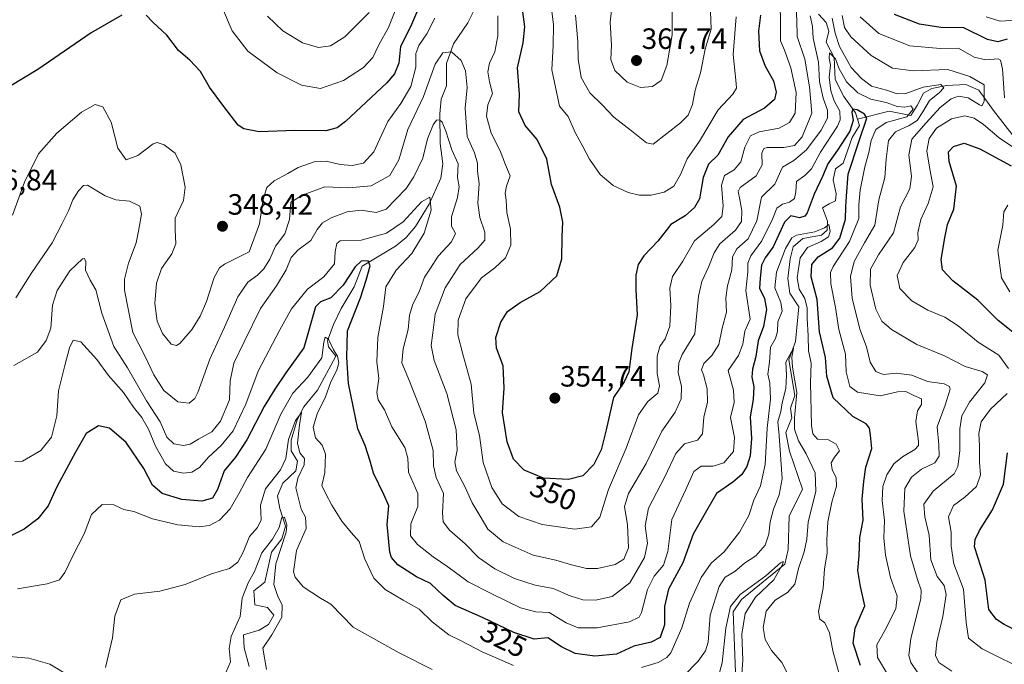
# Model space of a CAD drawing. Units: metres. Extents: x 591025 to 594491, y 4680470 to 4682804.
# Drawn here: x 593711 to 594046, y 4682133 to 4682353 of the extents above; entities that cross this region are included whole.
import ezdxf
from ezdxf.enums import TextEntityAlignment as Align

# ---------------------------------------------------------------- set-up
doc = ezdxf.new("R2010")
doc.units = ezdxf.units.M
doc.header["$MEASUREMENT"] = 0
for name, color, linetype, lineweight in [('Carátula', 7, 'Continuous', 5), ('Corriente natural lineal', 142, 'Continuous', 13), ('Curva de nivel maestra', 36, 'Continuous', 30), ('Curva de nivel normal', 36, 'Continuous', 0), ('Punto de cota en terreno', 7, 'Continuous', 0), ('Rótulo de curva de nivel directora', 19, 'Continuous', 0), ('Rótulo de punto de cota en terreno', 19, 'Continuous', 0)]:
    doc.layers.add(name, color=color, linetype=linetype, lineweight=lineweight)
doc.styles.add('Arial', font='txt', dxfattribs={"height": 0.2})

# ---------------------------------------------------------------- blocks, each defined once
blk = doc.blocks.new('*U164')
at = {"layer": 'Curva de nivel normal', "color": 36, "linetype": 'Continuous', "lineweight": 0}
for points in [[(593990.46, 4682128.71, 320), (593988.01, 4682137.8, 320), (593986.83, 4682143.87, 320), (593985.22, 4682147.32, 320), (593983.49, 4682148.53, 320), (593983.1, 4682151.16, 320), (593984.63, 4682159.14, 320), (593985.13, 4682165.77, 320), (593986, 4682171.1, 320), (593985.93, 4682175.49, 320), (593986.28, 4682181.81, 320), (593987.61, 4682188.51, 320), (593989.18, 4682193.97, 320), (593989.1, 4682196.76, 320), (593987.78, 4682199.61, 320), (593987.42, 4682201.83, 320), (593988.52, 4682203.83, 320), (593990.2, 4682205.92, 320), (593989.12, 4682208.21, 320), (593986.54, 4682209.68, 320), (593982.79, 4682209.92, 320), (593981.16, 4682211.78, 320), (593980.7, 4682214.59, 320), (593980.3, 4682229.11, 320), (593980.55, 4682235.82, 320), (593979.7, 4682240, 320), (593979.56, 4682245.19, 320), (593979.16, 4682251.11, 320), (593979.19, 4682254.6, 320), (593978.39, 4682257.84, 320), (593976.47, 4682261.11, 320), (593975.85, 4682264.9, 320), (593976.84, 4682271.75, 320), (593979.37, 4682275.22, 320), (593984.03, 4682277.32, 320), (593986.45, 4682278.95, 320), (593987.03, 4682280.73, 320), (593986.55, 4682283.1, 320), (593985.11, 4682281.96, 320), (593981.8, 4682280.59, 320), (593975.58, 4682279.52, 320), (593974.04, 4682278.52, 320), (593971.8, 4682274.89, 320), (593968.79, 4682266.82, 320), (593968.17, 4682261.5, 320), (593970.26, 4682256.53, 320), (593970.64, 4682253.51, 320), (593969.24, 4682249.96, 320), (593969.07, 4682246.62, 320), (593968.39, 4682244.27, 320), (593966.74, 4682241.24, 320), (593966.36, 4682236.15, 320), (593965.85, 4682232.14, 320), (593966.5, 4682229.16, 320), (593966.73, 4682223.52, 320), (593965.61, 4682213.65, 320), (593964.94, 4682201.27, 320), (593963.26, 4682194.07, 320), (593960.98, 4682189.11, 320), (593959.34, 4682183.88, 320), (593956.19, 4682178.23, 320), (593950.94, 4682171.58, 320), (593946.46, 4682167.65, 320), (593943.05, 4682162.79, 320), (593939.03, 4682154.04, 320), (593936.48, 4682145.6, 320), (593932.75, 4682137.15, 320), (593931.38, 4682135.46, 320), (593928.37, 4682133.82, 320), (593922.7, 4682132.1, 320)], [(593879.06, 4682132.8, 320), (593875.19, 4682134.46, 320), (593868.35, 4682137.47, 320), (593861.19, 4682141.22, 320), (593856.95, 4682143.29, 320), (593851.27, 4682147.7, 320), (593846.86, 4682151.98, 320), (593841.38, 4682155, 320), (593835.31, 4682158.68, 320), (593831.4, 4682162.54, 320), (593828.29, 4682168.98, 320), (593826.4, 4682175.11, 320), (593823.69, 4682178.13, 320), (593820.53, 4682181.94, 320), (593817.05, 4682187.44, 320), (593814.87, 4682191.58, 320), (593813.7, 4682194.19, 320), (593814.65, 4682198.5, 320), (593814.94, 4682204.83, 320), (593813.77, 4682207.89, 320), (593811.47, 4682210.4, 320), (593810.77, 4682214.08, 320), (593812.14, 4682218.91, 320), (593814.76, 4682224.01, 320), (593816.71, 4682229.49, 320), (593818.84, 4682233.49, 320), (593819.52, 4682235.92, 320), (593819.07, 4682238.2, 320), (593817.62, 4682240.43, 320), (593815.92, 4682244.03, 320), (593814.78, 4682244.65, 320), (593814.31, 4682242.98, 320), (593813.7, 4682237.64, 320), (593808.86, 4682231.11, 320), (593803.75, 4682225.64, 320), (593799.73, 4682218.49, 320), (593794.56, 4682206.5, 320), (593788.26, 4682196.83, 320), (593785.51, 4682191.5, 320), (593782.44, 4682186.19, 320), (593778.76, 4682182.33, 320), (593775.36, 4682180.49, 320), (593771.86, 4682180.08, 320), (593764.53, 4682180.71, 320), (593755.9, 4682182.77, 320), (593749.49, 4682185.27, 320), (593746.19, 4682185.97, 320), (593742.67, 4682187.54, 320), (593738.72, 4682187.62, 320), (593735.12, 4682184.3, 320), (593732.58, 4682177.68, 320), (593728.7, 4682170.16, 320), (593726.06, 4682164.5, 320), (593724.18, 4682161.98, 320), (593719.93, 4682160.61, 320), (593709.88, 4682158.93, 320)]]:
    blk.add_polyline3d(points, dxfattribs=at)
blk = doc.blocks.new('*U168')
at = {"layer": 'Curva de nivel normal', "color": 36, "linetype": 'Continuous', "lineweight": 0}
for points in [[(594020.02, 4682125.72, 335), (594014.55, 4682133.86, 335), (594013.87, 4682136.19, 335), (594014.57, 4682141.95, 335), (594017.98, 4682155.5, 335), (594018.09, 4682158.48, 335), (594016.86, 4682162.15, 335), (594014.49, 4682170.12, 335), (594012.24, 4682185.42, 335), (594012.57, 4682193.12, 335), (594014.81, 4682197.03, 335), (594018.26, 4682199.73, 335), (594022.79, 4682201.83, 335), (594024.26, 4682204.13, 335), (594024.15, 4682208.03, 335), (594023.58, 4682214.13, 335), (594026.32, 4682221.47, 335), (594027.96, 4682226.96, 335), (594027.74, 4682227.93, 335), (594025.89, 4682228.84, 335), (594020.29, 4682229.62, 335), (594014.97, 4682231.77, 335), (594009.66, 4682232.43, 335), (594005.17, 4682231.98, 335), (594002.66, 4682232.95, 335), (594000.72, 4682236.14, 335), (593999.46, 4682241.45, 335), (593997.21, 4682247.38, 335), (593994.57, 4682258.05, 335), (593994.03, 4682265.41, 335), (593995.23, 4682270.52, 335), (593998.74, 4682276.89, 335), (594002.26, 4682282.89, 335), (594003.62, 4682291.47, 335), (594005.74, 4682299.14, 335), (594006.16, 4682305.43, 335), (594006.91, 4682311.71, 335), (594009.36, 4682314.73, 335), (594014.02, 4682316.84, 335), (594016.69, 4682318.61, 335), (594018.66, 4682321.48, 335), (594020.89, 4682325.4, 335), (594024.21, 4682327.95, 335), (594025.8, 4682329.74, 335), (594024.82, 4682330.8, 335), (594018.82, 4682329.9, 335), (594012.88, 4682327.74, 335), (594009.97, 4682327.63, 335), (594006.27, 4682328.91, 335), (594001.16, 4682330.21, 335), (593997.75, 4682332.88, 335), (593994.23, 4682336.67, 335), (593990.29, 4682343.74, 335), (593988.74, 4682348.28, 335), (593987.71, 4682353.47, 335)], [(593980.23, 4682354.24, 335), (593981, 4682350.55, 335), (593981.28, 4682346.58, 335), (593983.03, 4682338.48, 335), (593983.44, 4682331.81, 335), (593984.62, 4682326.14, 335), (593986.16, 4682322.09, 335), (593986.13, 4682319.32, 335), (593983.98, 4682315.26, 335), (593979.03, 4682308.51, 335), (593974.63, 4682304.94, 335), (593970.82, 4682302.61, 335), (593968.14, 4682296.82, 335), (593963.59, 4682292.45, 335), (593962.1, 4682284.34, 335), (593959.14, 4682278.25, 335), (593955.26, 4682274.8, 335), (593953.72, 4682272.08, 335), (593953.55, 4682267.6, 335), (593952.04, 4682262.25, 335), (593951.52, 4682258.14, 335), (593951.68, 4682253.25, 335), (593950.26, 4682247.74, 335), (593949.1, 4682242.22, 335), (593946.67, 4682238.44, 335), (593943.94, 4682235.72, 335), (593943.14, 4682233.52, 335), (593943.84, 4682231.82, 335), (593945.1, 4682227.11, 335), (593945.19, 4682222.54, 335), (593944.02, 4682217.42, 335), (593943.46, 4682211.7, 335), (593941.84, 4682209.59, 335), (593937.37, 4682208.3, 335), (593934.47, 4682205.08, 335), (593930.64, 4682197.06, 335), (593925.1, 4682186.46, 335), (593923.98, 4682180.37, 335), (593924.81, 4682174.53, 335), (593923.77, 4682169.62, 335), (593918.7, 4682160.96, 335), (593912.7, 4682156.35, 335), (593907.04, 4682155.05, 335), (593902.71, 4682155.16, 335), (593898.34, 4682156.54, 335), (593892.56, 4682159.06, 335), (593886.39, 4682160.18, 335), (593879.36, 4682162.48, 335), (593872.64, 4682165.7, 335), (593867.06, 4682169.63, 335), (593862.56, 4682174.29, 335), (593857.17, 4682178.95, 335), (593855, 4682181.76, 335), (593854.87, 4682184.83, 335), (593855.21, 4682191.38, 335), (593852.65, 4682196.86, 335), (593851.75, 4682200.87, 335), (593851.61, 4682206.06, 335), (593848.97, 4682216.09, 335), (593843.56, 4682229.72, 335), (593840.94, 4682235.91, 335), (593841.43, 4682240.77, 335), (593843.14, 4682247.33, 335), (593843.59, 4682252.25, 335), (593844.72, 4682255.93, 335), (593846.84, 4682260.15, 335), (593848.74, 4682265.18, 335), (593850.71, 4682268.27, 335), (593853.38, 4682272.3, 335), (593857.88, 4682277.24, 335), (593859.21, 4682279.99, 335), (593857.95, 4682282.55, 335), (593857.9, 4682285.67, 335), (593859.9, 4682292.34, 335), (593860.46, 4682295.9, 335), (593859.98, 4682299.09, 335), (593860.14, 4682303.74, 335), (593857.98, 4682308.51, 335), (593855.96, 4682314.89, 335), (593854.74, 4682317.97, 335), (593853.77, 4682318.77, 335), (593852.78, 4682318.62, 335), (593851.7, 4682317.08, 335), (593849.71, 4682312.27, 335), (593848.13, 4682305.75, 335), (593845.04, 4682299.34, 335), (593842.38, 4682295.35, 335), (593838.86, 4682291.75, 335), (593835.66, 4682288.31, 335), (593832.2, 4682287.2, 335), (593827.05, 4682287.94, 335), (593822.29, 4682287.47, 335), (593816.8, 4682285.4, 335), (593813.85, 4682283.72, 335), (593812.07, 4682281.45, 335), (593809.93, 4682277.69, 335), (593805.46, 4682274.32, 335), (593803.2, 4682271.83, 335), (593801.5, 4682267.68, 335), (593798.23, 4682262.24, 335), (593792.74, 4682254.5, 335), (593787.22, 4682243.13, 335), (593783.65, 4682235.82, 335), (593782.42, 4682229.82, 335), (593782.2, 4682223.35, 335), (593779.12, 4682216.03, 335), (593776.1, 4682212.42, 335), (593771.58, 4682209.97, 335), (593768.77, 4682208.28, 335), (593766.43, 4682207.73, 335), (593763.24, 4682208.3, 335), (593760.84, 4682210.59, 335), (593758.48, 4682215.79, 335), (593753.9, 4682222.98, 335), (593747.43, 4682234.2, 335), (593742.7, 4682241.57, 335), (593738.64, 4682252.84, 335), (593736.58, 4682260.82, 335), (593734.69, 4682264.12, 335), (593733.08, 4682267.5, 335), (593733.13, 4682270.36, 335), (593732.72, 4682271.53, 335), (593732, 4682271.44, 335), (593727.74, 4682267.28, 335), (593723.35, 4682260.65, 335), (593721.8, 4682255.58, 335), (593721.2, 4682247.72, 335), (593719.61, 4682243.56, 335), (593716.73, 4682239.63, 335), (593708.63, 4682235.06, 335)]]:
    blk.add_polyline3d(points, dxfattribs=at)
blk = doc.blocks.new('*U170')
at = {"layer": 'Curva de nivel normal', "color": 36, "linetype": 'Continuous', "lineweight": 0}
for points in [[(593780.95, 4682130.39, 310), (593782.51, 4682134.03, 310), (593782.11, 4682138.62, 310), (593782.76, 4682142.7, 310), (593785.84, 4682149.5, 310), (593786.47, 4682155.78, 310), (593788.57, 4682160.99, 310), (593790.74, 4682164.8, 310), (593793.2, 4682171.17, 310), (593796.81, 4682175.83, 310), (593799.09, 4682179.83, 310), (593799.99, 4682183.21, 310), (593800.95, 4682183.34, 310), (593801.75, 4682180.76, 310), (593801.53, 4682178.27, 310), (593798.02, 4682167.44, 310), (593797.25, 4682160.38, 310), (593798.7, 4682156.28, 310), (593800.19, 4682153.52, 310), (593800.04, 4682149.28, 310), (593796.65, 4682143.29, 310), (593793.54, 4682138.75, 310), (593794.8, 4682131.4, 310)], [(593946.94, 4682121.52, 310), (593950.24, 4682133.7, 310), (593951.47, 4682145.54, 310), (593953.03, 4682152.94, 310), (593956.37, 4682156.94, 310), (593965.12, 4682163.32, 310), (593970.1, 4682167.79, 310), (593971.02, 4682168.23, 310), (593970.89, 4682167.47, 310), (593967.88, 4682161.97, 310), (593961.55, 4682156.06, 310), (593958.03, 4682150.51, 310), (593956.98, 4682143.45, 310), (593957.26, 4682134.74, 310), (593956.67, 4682126.7, 310)]]:
    blk.add_polyline3d(points, dxfattribs=at)
blk = doc.blocks.new('*U171')
at = {"layer": 'Curva de nivel normal', "color": 36, "linetype": 'Continuous', "lineweight": 0}
blk.add_polyline3d([(594006.71, 4682129.57, 330), (594003.17, 4682135.52, 330), (594003.01, 4682139.83, 330), (594005.68, 4682144.75, 330), (594009.44, 4682152.14, 330), (594009.92, 4682156.39, 330), (594007.6, 4682162.74, 330), (594005.92, 4682170.39, 330), (594005.36, 4682176.3, 330), (594005.56, 4682182.21, 330), (594004.84, 4682189.07, 330), (594005.06, 4682193.81, 330), (594006.35, 4682197.83, 330), (594008.76, 4682201.5, 330), (594011.77, 4682203.96, 330), (594015.94, 4682206.37, 330), (594017.15, 4682207.82, 330), (594017.18, 4682209.16, 330), (594016.31, 4682215.94, 330), (594016.84, 4682219.6, 330), (594018.17, 4682221.8, 330), (594018.19, 4682223.64, 330), (594015.63, 4682224.86, 330), (594012.84, 4682226.2, 330), (594010.02, 4682226.04, 330), (594004.07, 4682224.76, 330), (593996.42, 4682225.9, 330), (593993.77, 4682227.89, 330), (593992.47, 4682232.92, 330), (593992.3, 4682238.96, 330), (593990.07, 4682247.31, 330), (593988.92, 4682254.87, 330), (593987.3, 4682262.92, 330), (593987.23, 4682266.74, 330), (593988.08, 4682268.77, 330), (593993.66, 4682277.3, 330), (593996.87, 4682285.11, 330), (593996.86, 4682289.82, 330), (593997.27, 4682294.82, 330), (593998.89, 4682302.78, 330), (594000.28, 4682307.65, 330), (594001.1, 4682311.78, 330), (594002.64, 4682315.51, 330), (594006.11, 4682317.89, 330), (594013.21, 4682319.84, 330), (594015.34, 4682322.42, 330), (594014.6, 4682323.56, 330), (594012.58, 4682323.07, 330), (594009.86, 4682323.33, 330), (594006.21, 4682324.72, 330), (594000.92, 4682325.88, 330), (593996.5, 4682327.95, 330), (593992.61, 4682331.72, 330), (593989.99, 4682336.43, 330), (593988.84, 4682339.62, 330), (593987.68, 4682340.86, 330), (593986.83, 4682341.58, 330), (593986.75, 4682339.8, 330), (593987.18, 4682337.4, 330), (593986.72, 4682333.36, 330), (593987.24, 4682328.68, 330), (593988.46, 4682325.22, 330), (593990.4, 4682321.72, 330), (593990.45, 4682318.79, 330), (593989.53, 4682316.64, 330), (593983.74, 4682307.75, 330), (593980.7, 4682302.09, 330), (593978.37, 4682299.86, 330), (593975.52, 4682297.77, 330), (593975.38, 4682294.22, 330), (593974.91, 4682291.94, 330), (593973.24, 4682290.69, 330), (593970.82, 4682290.06, 330), (593968.91, 4682288.65, 330), (593967.4, 4682284.87, 330), (593963.78, 4682277.59, 330), (593960.01, 4682272.37, 330), (593959, 4682269.91, 330), (593958.94, 4682266.96, 330), (593958.31, 4682260.58, 330), (593959.77, 4682250.89, 330), (593958.01, 4682246.75, 330), (593957.27, 4682242.32, 330), (593955.79, 4682238.51, 330), (593952.22, 4682233.32, 330), (593954.04, 4682226.64, 330), (593954.28, 4682222.43, 330), (593953.04, 4682217.31, 330), (593954.48, 4682210.5, 330), (593954.14, 4682205.72, 330), (593950.83, 4682201.85, 330), (593947.15, 4682200.71, 330), (593943.11, 4682200.76, 330), (593940.57, 4682198.97, 330), (593937.87, 4682192.78, 330), (593933.03, 4682182.56, 330), (593931.71, 4682171.6, 330), (593930.24, 4682167, 330), (593927.03, 4682163.27, 330), (593924.7, 4682158.7, 330), (593922.7, 4682150.84, 330), (593921.95, 4682149.29, 330), (593918.58, 4682147.72, 330), (593907.56, 4682145.64, 330), (593901.07, 4682145.61, 330), (593896.99, 4682147.38, 330), (593891.25, 4682150.87, 330), (593886.72, 4682151.13, 330), (593881.4, 4682152.48, 330), (593871.6, 4682157.26, 330), (593863.54, 4682161.3, 330), (593856.62, 4682166.4, 330), (593851.69, 4682169.81, 330), (593846.26, 4682174.04, 330), (593843.87, 4682176.99, 330), (593844.04, 4682181.11, 330), (593846.45, 4682187.04, 330), (593846.39, 4682191.46, 330), (593843.28, 4682198.65, 330), (593843.02, 4682203.47, 330), (593841.95, 4682207.11, 330), (593837.51, 4682214.1, 330), (593835.05, 4682219.95, 330), (593832.92, 4682223.36, 330), (593832.38, 4682225.82, 330), (593833.09, 4682230.62, 330), (593832.42, 4682236.3, 330), (593832.77, 4682244.58, 330), (593834.69, 4682255.21, 330), (593835.47, 4682261.91, 330), (593839.04, 4682267.57, 330), (593844.38, 4682273.24, 330), (593848.55, 4682280.16, 330), (593850.98, 4682288, 330), (593850.52, 4682292.38, 330), (593847.71, 4682290.84, 330), (593841.38, 4682284.07, 330), (593835.71, 4682280.15, 330), (593827.04, 4682277.79, 330), (593819.9, 4682277.5, 330), (593818.8, 4682276.66, 330), (593818.17, 4682273.94, 330), (593817.95, 4682269.68, 330), (593814.4, 4682265.24, 330), (593808.73, 4682261.01, 330), (593803.34, 4682254.41, 330), (593799.38, 4682247.17, 330), (593791.95, 4682233.07, 330), (593787.71, 4682221.82, 330), (593783.37, 4682212.83, 330), (593779.35, 4682207.83, 330), (593775.06, 4682203.83, 330), (593771.94, 4682200.28, 330), (593769.38, 4682198.68, 330), (593766.5, 4682198.31, 330), (593763.05, 4682199.02, 330), (593760.37, 4682201.54, 330), (593756.98, 4682207.56, 330), (593754.56, 4682213.34, 330), (593752.26, 4682217.37, 330), (593749.45, 4682220.89, 330), (593745.98, 4682225.79, 330), (593740.96, 4682231.58, 330), (593736.87, 4682237.12, 330), (593731.52, 4682243.06, 330), (593728.88, 4682243.73, 330), (593727.62, 4682241.12, 330), (593726.04, 4682234.99, 330), (593723.85, 4682226.46, 330), (593723.25, 4682217.92, 330), (593721.41, 4682210.58, 330), (593717.82, 4682206.12, 330), (593711.59, 4682202.46, 330), (593709.01, 4682202.37, 330)], dxfattribs=at)
blk = doc.blocks.new('5PATER')
at = {"layer": 'Carátula', "linetype": 'Continuous', "lineweight": 5}
h = blk.add_hatch(color=250, dxfattribs=at)
edge = h.paths.add_edge_path()
edge.add_ellipse((0, 0.01), major_axis=(-1.33, -1.34), ratio=0.999422, start_angle=0, end_angle=360)

msp = doc.modelspace()

# ---------------------------------------------------------------- linework, layer by layer
at = {"layer": 'Corriente natural lineal', "color": 142, "linetype": 'Continuous', "lineweight": 13}
for points in [[(593867.78, 4682360.57, 343.44), (593863.48, 4682351.89, 342.05), (593858.56, 4682344.65, 340.47), (593856.23, 4682338.01, 338.78), (593856.19, 4682330.33, 337.24), (593854.32, 4682325.8, 336.66), (593853.91, 4682320.88, 335.69), (593854.02, 4682310.76, 333.87), (593854.94, 4682303.76, 332.41), (593854.26, 4682298.91, 331.55), (593850.31, 4682290.07, 329.85), (593845.62, 4682282.45, 328.62), (593842.41, 4682278.67, 327.64), (593838.85, 4682275.68, 327.26), (593827.43, 4682268.96, 323.89), (593824.72, 4682261.89, 323.72), (593820.23, 4682254.48, 321.91), (593817.6, 4682249.03, 321.65), (593815.59, 4682243.42, 319.93), (593815.95, 4682241.43, 319.44), (593818.41, 4682238.17, 320.51), (593812.2, 4682226.6, 316.78), (593807.57, 4682220.99, 315.94), (593805.27, 4682216.58, 315.35), (593803.17, 4682209.55, 315.36), (593803.24, 4682205.92, 314.81), (593805.32, 4682202.43, 314.22), (593804.75, 4682199.16, 313.96), (593800.42, 4682194.99, 313.1), (593798.52, 4682190.61, 311.9), (593799.4, 4682186.29, 310.86), (593801.31, 4682180.31, 309.76), (593800.02, 4682175.97, 310.13), (593796.51, 4682171.46, 308.97), (593794.25, 4682161.19, 308.84), (593790.43, 4682158.27, 307.98), (593790.79, 4682153.45, 307.34), (593795.1, 4682152.56, 307.69), (593797.32, 4682149.89, 307.91), (593795.53, 4682146.73, 307.37), (593792.24, 4682144.87, 306.93), (593786.9, 4682143.26, 305.94), (593787.23, 4682138.83, 306.17), (593788.92, 4682132.49, 306.86)], [(593983.11, 4682354.77, 333.3), (593985.75, 4682351.93, 332.72), (593986.58, 4682348.96, 331.78), (593985.64, 4682345.25, 331.27), (593988.46, 4682340.01, 331.48), (593988.81, 4682332.55, 329.11), (593991.67, 4682326.71, 326), (593995.73, 4682321.15, 324.93), (593996.4, 4682318.97, 323.71)], [(594140.18, 4682316.71, 361.16), (594127.45, 4682308.48, 359.51), (594123.06, 4682306.28, 359.12), (594118.34, 4682304.83, 358.33), (594092, 4682299.82, 352.69), (594080.99, 4682299.38, 351.15), (594069.36, 4682301.87, 349.03), (594055.75, 4682308.2, 344.93), (594049.93, 4682312.79, 344.15), (594042.77, 4682321.96, 341.72), (594037.81, 4682328.87, 338.81), (594033.32, 4682330.8, 338.18), (594026.78, 4682330.47, 336.64), (594021.74, 4682329.46, 334.08), (594018.89, 4682327.86, 333.12), (594016.78, 4682323.66, 330.43), (594014.61, 4682320.26, 331.44), (594007.22, 4682321.73, 328.7), (593996.4, 4682318.97, 323.71)], [(593996.4, 4682318.97, 323.71), (593997.06, 4682316.8, 323.94), (593994.53, 4682312.77, 324.51), (593991.55, 4682304.06, 322.26), (593988.87, 4682302.04, 322.81), (593988.13, 4682298.35, 322.29), (593989.1, 4682293.57, 322.49), (593988.88, 4682291.13, 322.23), (593986.72, 4682290.16, 321.06), (593984.4, 4682288.77, 321.38), (593986.15, 4682284.25, 319.98), (593985.98, 4682281.21, 319.8), (593984.09, 4682279.45, 319.63), (593977.7, 4682278.37, 318.67), (593974.48, 4682275.5, 319.28), (593973.37, 4682271.38, 318.93), (593972.66, 4682264.65, 318.53), (593973.34, 4682259.75, 318.07), (593976.41, 4682255.03, 316.87), (593975.27, 4682243.22, 315.82), (593972.91, 4682236.98, 315.34), (593975.03, 4682224.81, 314.89), (593973.54, 4682220.46, 314.61), (593973.98, 4682217.26, 315.04), (593971.93, 4682212.25, 314.04), (593973.21, 4682205.88, 313.02), (593977.62, 4682192.87, 311.59), (593973.1, 4682183.68, 311.19), (593972.69, 4682172.29, 310.75), (593971.6, 4682167.32, 310.14), (593956.78, 4682155.34, 309.53), (593954.02, 4682151.06, 309.62), (593954.79, 4682130.53, 309.05)]]:
    msp.add_polyline3d(points, dxfattribs=at)
at = {"layer": 'Curva de nivel maestra', "color": 36, "linetype": 'Continuous', "lineweight": 30}
for points in [[(593847.75, 4682359.48, 350), (593843.92, 4682350.48, 350), (593840.53, 4682343.81, 350), (593839.97, 4682338.14, 350), (593838.5, 4682334.44, 350), (593835.86, 4682331.38, 350), (593821.77, 4682318.27, 350), (593818.89, 4682316.01, 350), (593815.04, 4682315, 350), (593804.45, 4682315.11, 350), (593792.34, 4682314.69, 350), (593787.09, 4682315.69, 350), (593785.18, 4682316.94, 350), (593780.23, 4682323.37, 350), (593775.31, 4682329.92, 350), (593772.25, 4682335.31, 350), (593768.69, 4682339.12, 350), (593764.78, 4682342.4, 350), (593760.76, 4682347.59, 350), (593756.05, 4682352.08, 350), (593753.71, 4682354.47, 350)], [(593745.49, 4682354.42, 350), (593735.04, 4682348.43, 350), (593716.84, 4682335.9, 350), (593707.59, 4682330.38, 350)], [(593963.33, 4682354.44, 350), (593962.59, 4682349.03, 350), (593962.97, 4682342.3, 350), (593964.94, 4682337.03, 350), (593967.7, 4682332.05, 350), (593968.65, 4682328.22, 350), (593968.05, 4682325.66, 350), (593964.66, 4682322.72, 350), (593957.42, 4682318.85, 350), (593952.26, 4682312.94, 350), (593948.78, 4682306.7, 350), (593945.6, 4682303.65, 350), (593943.73, 4682299.15, 350), (593942.47, 4682291.82, 350), (593940.77, 4682288.91, 350), (593937.55, 4682286.07, 350), (593932.76, 4682283.06, 350), (593928.33, 4682277.45, 350), (593923.47, 4682272.4, 350), (593921.59, 4682269.49, 350), (593920.73, 4682265.8, 350), (593920.8, 4682260.95, 350), (593921.22, 4682252.34, 350), (593919.36, 4682240.85, 350), (593918.36, 4682232.86, 350), (593916.8, 4682229.49, 350), (593913.13, 4682224.13, 350), (593910.66, 4682213.12, 350), (593908.91, 4682206.26, 350), (593906.43, 4682201.31, 350), (593902.73, 4682197.48, 350), (593897.78, 4682196.14, 350), (593889.29, 4682196.63, 350), (593882.64, 4682199.33, 350), (593878.99, 4682203.12, 350), (593876.87, 4682209.01, 350), (593875.28, 4682219.06, 350), (593875.86, 4682227.32, 350), (593875.48, 4682234.92, 350), (593873.21, 4682240.99, 350), (593873, 4682244.56, 350), (593874.7, 4682249.77, 350), (593877.04, 4682253.4, 350), (593881.33, 4682256.53, 350), (593888.19, 4682260.27, 350), (593893.86, 4682265.64, 350), (593895.5, 4682271.45, 350), (593895.68, 4682278.98, 350), (593895.93, 4682283.94, 350), (593894.86, 4682289.07, 350), (593892, 4682296.75, 350), (593890.36, 4682305.37, 350), (593887.14, 4682312.05, 350), (593883.06, 4682316.81, 350), (593880.86, 4682321.46, 350), (593881.08, 4682327.51, 350), (593880.44, 4682336.51, 350), (593882.4, 4682345.02, 350), (593882.92, 4682350.46, 350), (593882.2, 4682355.56, 350)], [(594047.47, 4682346.25, 350), (594044.3, 4682345.42, 350), (594040.77, 4682346.22, 350), (594032.68, 4682350.14, 350), (594024.84, 4682350.3, 350), (594017.54, 4682351.39, 350), (594009, 4682354.72, 350)], [(593997.35, 4682132.81, 325), (593994.88, 4682140.44, 325), (593995.61, 4682145.47, 325), (593998.94, 4682153.14, 325), (593997.41, 4682159.73, 325), (593996.53, 4682165.21, 325), (593996.94, 4682170.24, 325), (593997.15, 4682176.42, 325), (593998.32, 4682182.31, 325), (593997.99, 4682189.5, 325), (593998.56, 4682195.5, 325), (593999.27, 4682200.4, 325), (594001.29, 4682206.76, 325), (594000.78, 4682211.26, 325), (594000.49, 4682213.68, 325), (593999.36, 4682215.17, 325), (593994.84, 4682217.63, 325), (593988.11, 4682224.07, 325), (593985.95, 4682231.42, 325), (593985.5, 4682237.78, 325), (593983.41, 4682246.49, 325), (593982.64, 4682257.55, 325), (593980.62, 4682265.25, 325), (593980.81, 4682269.49, 325), (593982.98, 4682272.1, 325), (593987.86, 4682275.2, 325), (593990.41, 4682278.44, 325), (593992.33, 4682284.97, 325), (593992.36, 4682289.11, 325), (593992.61, 4682292.73, 325), (593993.17, 4682300.29, 325), (593996.84, 4682311.29, 325), (593999.52, 4682319.3, 325), (593998.82, 4682320.75, 325), (593996.3, 4682322.2, 325), (593994.74, 4682322.46, 325), (593994.44, 4682321.37, 325), (593994.94, 4682318.51, 325), (593993.75, 4682314.9, 325), (593989.61, 4682308.48, 325), (593986.26, 4682303.82, 325), (593984.44, 4682299.49, 325), (593981.58, 4682293.49, 325), (593979.24, 4682287.04, 325), (593978.43, 4682285.96, 325), (593976.56, 4682285.43, 325), (593973.6, 4682286.02, 325), (593971.52, 4682283.9, 325), (593967.65, 4682275.48, 325), (593964.92, 4682271.77, 325), (593963.63, 4682269.23, 325), (593963.14, 4682264.8, 325), (593962.96, 4682261.35, 325), (593964.69, 4682257.91, 325), (593965.35, 4682254.09, 325), (593964.36, 4682248.3, 325), (593962.45, 4682243.49, 325), (593961.71, 4682238.08, 325), (593960.52, 4682233.76, 325), (593960.36, 4682231.06, 325), (593961, 4682227.73, 325), (593960.81, 4682223.49, 325), (593959.8, 4682217.5, 325), (593960.28, 4682210.16, 325), (593959.77, 4682204.28, 325), (593958.62, 4682200.62, 325), (593956.97, 4682197.88, 325), (593953.89, 4682195.26, 325), (593948.32, 4682191.44, 325), (593944.84, 4682185.5, 325), (593940.33, 4682177.5, 325), (593936.78, 4682167.83, 325), (593931.93, 4682158.76, 325), (593930.53, 4682152.95, 325), (593930.6, 4682146.66, 325), (593929.03, 4682142.35, 325), (593925.95, 4682140.7, 325), (593920.09, 4682139.34, 325), (593914.2, 4682136.64, 325), (593906.79, 4682135.96, 325), (593900.08, 4682136.87, 325), (593895.42, 4682139.11, 325), (593890.76, 4682142.17, 325), (593886.11, 4682141.8, 325), (593879.14, 4682143.98, 325), (593868.71, 4682149.04, 325), (593859.12, 4682153.2, 325), (593855.02, 4682156.66, 325), (593850.79, 4682160.76, 325), (593846.01, 4682163.06, 325), (593839.58, 4682167.1, 325), (593837.42, 4682169.56, 325), (593836.87, 4682171.46, 325), (593836.01, 4682180.83, 325), (593836.55, 4682187.16, 325), (593834.85, 4682191.12, 325), (593831.3, 4682198.34, 325), (593830.19, 4682202.46, 325), (593828.45, 4682207.83, 325), (593825.96, 4682213.5, 325), (593822.82, 4682228.88, 325), (593822.22, 4682237.75, 325), (593822.42, 4682246.82, 325), (593826.89, 4682258.15, 325), (593828.81, 4682264.14, 325), (593830.18, 4682268.98, 325), (593829.5, 4682270.75, 325), (593827.07, 4682270.59, 325), (593825.03, 4682268.64, 325), (593820.9, 4682262.45, 325), (593816.72, 4682258.1, 325), (593813.21, 4682256.8, 325), (593811.56, 4682255, 325), (593807.52, 4682241.09, 325), (593801.39, 4682232.56, 325), (593797.68, 4682227.01, 325), (593794, 4682221.07, 325), (593788.12, 4682209.68, 325), (593784.22, 4682203.83, 325), (593780.32, 4682199.16, 325), (593778.06, 4682192.79, 325), (593776.39, 4682189.8, 325), (593772.76, 4682188.83, 325), (593765.88, 4682189.32, 325), (593759.18, 4682191.45, 325), (593755.87, 4682194.29, 325), (593752.96, 4682199.9, 325), (593746.93, 4682208.78, 325), (593741.26, 4682213.68, 325), (593737.53, 4682214.45, 325), (593733.26, 4682211.9, 325), (593729.6, 4682205.56, 325), (593723.25, 4682193.65, 325), (593720.27, 4682187.23, 325), (593716.82, 4682182.79, 325), (593712.12, 4682179.3, 325), (593702.49, 4682174.47, 325)], [(594049.39, 4682246.4, 350), (594044.31, 4682250.44, 350), (594037.47, 4682257.27, 350), (594028.86, 4682263.9, 350), (594025.43, 4682267.61, 350), (594024.87, 4682271.13, 350), (594026.21, 4682278.56, 350), (594027.12, 4682283.11, 350), (594029.27, 4682288.32, 350), (594030.19, 4682296.18, 350), (594027.66, 4682304.61, 350), (594027.44, 4682307.83, 350), (594029.12, 4682309.65, 350), (594032.71, 4682310.83, 350), (594038.1, 4682308.95, 350), (594048.82, 4682303.15, 350)], [(594059.3, 4682140.44, 350), (594046.43, 4682146.74, 350), (594043.76, 4682148.43, 350), (594041.2, 4682151.83, 350), (594039.9, 4682161.88, 350), (594037.51, 4682169.32, 350), (594036.34, 4682173.18, 350), (594036.56, 4682175.74, 350), (594037.99, 4682178.84, 350), (594042.43, 4682185.84, 350), (594046.13, 4682194.61, 350), (594047.59, 4682205.25, 350)]]:
    msp.add_polyline3d(points, dxfattribs=at)
at = {"layer": 'Curva de nivel normal', "color": 36, "linetype": 'Continuous', "lineweight": 0}
for points in [[(593922.38, 4682329.81, 365), (593926.5, 4682330.09, 365), (593929.36, 4682332.14, 365), (593931.37, 4682337.29, 365), (593933.16, 4682347.74, 365), (593933.12, 4682355.29, 365), (593932.01, 4682361.14, 365), (593930.07, 4682368.7, 365), (593926.7, 4682374.66, 365), (593921.41, 4682377.38, 365), (593918.71, 4682376.71, 365), (593916.45, 4682373.63, 365), (593913.5, 4682365.08, 365), (593912.01, 4682352.12, 365), (593912.42, 4682344.2, 365), (593912.29, 4682339.36, 365), (593913.62, 4682335.56, 365), (593917.83, 4682331.57, 365), (593922.38, 4682329.81, 365)], [(593975.22, 4682360.63, 340), (593975.7, 4682352.81, 340), (593975.84, 4682347.14, 340), (593978.37, 4682339.48, 340), (593979.99, 4682330.04, 340), (593980.81, 4682321.04, 340), (593977.47, 4682313.04, 340), (593974.94, 4682310.03, 340), (593971.26, 4682309.33, 340), (593965.58, 4682309.36, 340), (593964.49, 4682309, 340), (593963.76, 4682307.39, 340), (593963.83, 4682303.43, 340), (593961.81, 4682299.72, 340), (593956.31, 4682295.77, 340), (593955.71, 4682294.38, 340), (593956.23, 4682291.63, 340), (593956.97, 4682287.77, 340), (593956.8, 4682284.15, 340), (593954.72, 4682281.15, 340), (593949.46, 4682276.49, 340), (593947.46, 4682273.44, 340), (593945.56, 4682268.58, 340), (593943.31, 4682263.69, 340), (593942.14, 4682258.73, 340), (593940.85, 4682245.82, 340), (593936.58, 4682238.85, 340), (593935.4, 4682235.97, 340), (593935.22, 4682232.61, 340), (593936.38, 4682227.86, 340), (593936.28, 4682223.67, 340), (593934.17, 4682219.18, 340), (593929.65, 4682212.71, 340), (593924.26, 4682201.64, 340), (593918.3, 4682191.42, 340), (593916.9, 4682186.96, 340), (593917.92, 4682180.72, 340), (593918.29, 4682172.92, 340), (593916.71, 4682169.05, 340), (593913.7, 4682167.21, 340), (593907.67, 4682165.84, 340), (593903.9, 4682165.83, 340), (593898.86, 4682167.07, 340), (593893.43, 4682168.7, 340), (593885.8, 4682170.43, 340), (593875.56, 4682174.98, 340), (593870.31, 4682179.25, 340), (593867.67, 4682183.73, 340), (593864.97, 4682188.24, 340), (593862.44, 4682193.83, 340), (593859.64, 4682199.16, 340), (593859.07, 4682202.16, 340), (593859.84, 4682206.16, 340), (593859.54, 4682213.16, 340), (593856.32, 4682225.55, 340), (593851.97, 4682236.73, 340), (593851, 4682241.88, 340), (593851.49, 4682246.15, 340), (593852.32, 4682252.49, 340), (593855.73, 4682261.49, 340), (593860.88, 4682269.49, 340), (593867, 4682275.15, 340), (593869.22, 4682277.82, 340), (593869.25, 4682280.49, 340), (593867.61, 4682285.47, 340), (593866.93, 4682290.43, 340), (593867.35, 4682297.1, 340), (593866.75, 4682301.31, 340), (593866.73, 4682304.03, 340), (593865.76, 4682307.5, 340), (593863.23, 4682313.07, 340), (593862.59, 4682322.81, 340), (593863.22, 4682329.84, 340), (593862.68, 4682335.44, 340), (593861.19, 4682338.99, 340), (593857.86, 4682341.95, 340), (593854.9, 4682341.6, 340), (593852.38, 4682337.74, 340), (593848.31, 4682326.68, 340), (593842.98, 4682315.54, 340), (593839.94, 4682305.15, 340), (593836.88, 4682299.78, 340), (593830.54, 4682296.24, 340), (593822.71, 4682295.66, 340), (593814.71, 4682295.96, 340), (593807.29, 4682293.23, 340), (593803.09, 4682290.7, 340), (593802.69, 4682284.77, 340), (593801.03, 4682279.89, 340), (593797.84, 4682275.7, 340), (593795.88, 4682271.33, 340), (593793.94, 4682268.03, 340), (593791.67, 4682265.82, 340), (593788.41, 4682263.49, 340), (593785, 4682258.49, 340), (593780.5, 4682248.15, 340), (593775.48, 4682237.15, 340), (593771.38, 4682225.81, 340), (593770.37, 4682223.74, 340), (593768.44, 4682222.15, 340), (593764.5, 4682222.68, 340), (593759.77, 4682226.56, 340), (593756.42, 4682231.86, 340), (593753.24, 4682238.34, 340), (593749.22, 4682246.32, 340), (593746.39, 4682260.7, 340), (593746.4, 4682264.43, 340), (593747.69, 4682269.94, 340), (593750.31, 4682276.82, 340), (593751.08, 4682280.81, 340), (593752.17, 4682286.6, 340), (593751.58, 4682289.34, 340), (593748.09, 4682291.1, 340), (593743.36, 4682291.46, 340), (593739.81, 4682292.9, 340), (593733.74, 4682296.52, 340), (593732.36, 4682296.43, 340), (593730.69, 4682294.56, 340), (593728.74, 4682291.57, 340), (593727.27, 4682287.82, 340), (593725.06, 4682283.49, 340), (593721.65, 4682276.82, 340), (593714.57, 4682266.35, 340), (593709.27, 4682258.16, 340)], [(593840.23, 4682360.07, 355), (593836.42, 4682350.27, 355), (593833.06, 4682344.35, 355), (593831.07, 4682340.07, 355), (593827.9, 4682336.58, 355), (593821.11, 4682332.14, 355), (593813.21, 4682329.44, 355), (593806.7, 4682330.6, 355), (593798.44, 4682334.86, 355), (593788.47, 4682342.23, 355), (593783.08, 4682349.07, 355), (593779.49, 4682357.59, 355)], [(593970, 4682358.72, 345), (593970.11, 4682351.54, 345), (593970.12, 4682345.72, 345), (593971.43, 4682342.54, 345), (593973.66, 4682336.55, 345), (593975.43, 4682328.14, 345), (593975.1, 4682321.1, 345), (593973.22, 4682317.92, 345), (593969.61, 4682315.98, 345), (593962.82, 4682314.71, 345), (593959.92, 4682313.29, 345), (593957.94, 4682309.49, 345), (593956.59, 4682304.46, 345), (593954.35, 4682301.71, 345), (593951.06, 4682299.79, 345), (593949.94, 4682296.52, 345), (593950.59, 4682289.31, 345), (593950.11, 4682285.86, 345), (593947.39, 4682283.15, 345), (593940.78, 4682277.54, 345), (593936.77, 4682270.6, 345), (593933.32, 4682265.42, 345), (593932.34, 4682261.37, 345), (593932.71, 4682255.49, 345), (593932.35, 4682248.49, 345), (593930.79, 4682244.12, 345), (593928.93, 4682241.56, 345), (593928.03, 4682238.26, 345), (593928.1, 4682232.35, 345), (593928.86, 4682228.15, 345), (593928.28, 4682225.65, 345), (593924.92, 4682222.8, 345), (593921.66, 4682218.23, 345), (593917.5, 4682206.82, 345), (593911.47, 4682192.8, 345), (593908.52, 4682183.38, 345), (593905.63, 4682180.04, 345), (593900.02, 4682179.28, 345), (593888.78, 4682180.8, 345), (593880.84, 4682183.61, 345), (593875.17, 4682187.9, 345), (593871.6, 4682193.5, 345), (593868.68, 4682202, 345), (593867.47, 4682211.22, 345), (593865.57, 4682218.82, 345), (593864.64, 4682228.66, 345), (593861.72, 4682238.93, 345), (593860.04, 4682245.49, 345), (593860.13, 4682250.49, 345), (593862.75, 4682257.82, 345), (593868.13, 4682264.88, 345), (593872.68, 4682268.36, 345), (593876.34, 4682271.72, 345), (593878.16, 4682276.05, 345), (593878.03, 4682281.52, 345), (593876.79, 4682287.24, 345), (593876.53, 4682291.42, 345), (593876.2, 4682293.81, 345), (593876.68, 4682296.15, 345), (593877.88, 4682299.72, 345), (593876.34, 4682303.44, 345), (593874.49, 4682308.27, 345), (593871.47, 4682314.24, 345), (593869.8, 4682320.03, 345), (593870.33, 4682323.93, 345), (593871.9, 4682327.81, 345), (593870.82, 4682331.72, 345), (593870.3, 4682335.12, 345), (593870.91, 4682338.05, 345), (593872.69, 4682342.01, 345), (593873.67, 4682347.4, 345), (593873.73, 4682354.22, 345)], [(593829.81, 4682355.32, 360), (593821.54, 4682347.12, 360), (593816.65, 4682343.96, 360), (593812.49, 4682343.49, 360), (593807.05, 4682345.04, 360), (593800.36, 4682349.12, 360), (593795.16, 4682354.11, 360)], [(593955.01, 4682353.84, 355), (593953.93, 4682341.07, 355), (593955.03, 4682331.21, 355), (593955.08, 4682329.55, 355), (593953.86, 4682327.48, 355), (593948.88, 4682322.14, 355), (593942.51, 4682311.48, 355), (593938.26, 4682305.49, 355), (593935.96, 4682300.15, 355), (593933.72, 4682296.17, 355), (593930.43, 4682294.08, 355), (593925.99, 4682293.13, 355), (593921.93, 4682293.05, 355), (593918.13, 4682294, 355), (593913, 4682296.44, 355), (593908.6, 4682300.13, 355), (593904.92, 4682305.33, 355), (593902.68, 4682309.66, 355), (593900.14, 4682314.21, 355), (593897.72, 4682319.93, 355), (593894.71, 4682323.45, 355), (593892.15, 4682335.81, 355), (593892.58, 4682344.16, 355), (593892.7, 4682351.19, 355), (593892.09, 4682355.81, 355)], [(593946.29, 4682355.67, 360), (593946.52, 4682349.73, 360), (593944.47, 4682342.86, 360), (593942.82, 4682334.79, 360), (593941.01, 4682328.95, 360), (593940.05, 4682324.06, 360), (593938.62, 4682320.42, 360), (593936.03, 4682317.79, 360), (593926.7, 4682310.46, 360), (593924.45, 4682310.89, 360), (593919.32, 4682315.07, 360), (593913.24, 4682319.74, 360), (593909.38, 4682323.78, 360), (593905.03, 4682327.96, 360), (593902.16, 4682333.23, 360), (593901.08, 4682339.42, 360), (593900.96, 4682345.5, 360), (593900.22, 4682354.5, 360)], [(594028.56, 4682130.91, 340), (594024.12, 4682133.83, 340), (594022.96, 4682136.16, 340), (594023.46, 4682140.83, 340), (594025.53, 4682149.54, 340), (594026.64, 4682157, 340), (594025.96, 4682160.02, 340), (594023.59, 4682163.13, 340), (594021.45, 4682168.83, 340), (594020.86, 4682177.21, 340), (594019.35, 4682183.5, 340), (594018.97, 4682187.83, 340), (594022.16, 4682192.16, 340), (594029.32, 4682198.16, 340), (594030.62, 4682200.6, 340), (594031.34, 4682205.92, 340), (594031.34, 4682213.5, 340), (594031.98, 4682217.91, 340), (594034.57, 4682222.56, 340), (594039.8, 4682229.11, 340), (594040.69, 4682231.82, 340), (594038.88, 4682233.01, 340), (594033.11, 4682234.68, 340), (594026.06, 4682238.29, 340), (594016.61, 4682242.23, 340), (594008, 4682247.33, 340), (594004.69, 4682250.13, 340), (594002.64, 4682254.26, 340), (594000.76, 4682262.45, 340), (594000.86, 4682267.83, 340), (594003.5, 4682272.78, 340), (594008.62, 4682280.23, 340), (594011.05, 4682289.15, 340), (594014.18, 4682295.22, 340), (594014.8, 4682299.42, 340), (594013.85, 4682306.89, 340), (594014.87, 4682312.15, 340), (594019.8, 4682317.75, 340), (594024.58, 4682322.99, 340), (594028.36, 4682325.94, 340), (594030.88, 4682326.86, 340), (594034.11, 4682326.31, 340), (594038.02, 4682323.86, 340), (594038.77, 4682323.61, 340), (594039.59, 4682325.03, 340), (594039.55, 4682330.7, 340), (594034.7, 4682333.57, 340), (594027.23, 4682335.97, 340), (594015.51, 4682335.46, 340), (594008.3, 4682336.35, 340), (594001, 4682340.76, 340), (593994.12, 4682347.03, 340), (593992, 4682350.3, 340), (593991.11, 4682354.35, 340)], [(593852.23, 4682353.48, 345), (593849.44, 4682348.14, 345), (593846.73, 4682344.14, 345), (593845.72, 4682341.39, 345), (593845.74, 4682336.78, 345), (593844.03, 4682330.11, 345), (593840.58, 4682324.36, 345), (593836.13, 4682318.2, 345), (593831.37, 4682307.82, 345), (593827.87, 4682304.02, 345), (593823.97, 4682303.18, 345), (593819.9, 4682303.56, 345), (593815.12, 4682304.75, 345), (593811.02, 4682304.44, 345), (593805.55, 4682302.52, 345), (593802.06, 4682300.51, 345), (593797.41, 4682298, 345), (593794.87, 4682295.74, 345), (593793.7, 4682291.76, 345), (593792.44, 4682283.3, 345), (593788.85, 4682273.82, 345), (593780.46, 4682269.58, 345), (593778.71, 4682268.37, 345), (593776.93, 4682265.06, 345), (593774.37, 4682256.9, 345), (593772.2, 4682251.82, 345), (593769.46, 4682247.42, 345), (593765.21, 4682242.51, 345), (593764.09, 4682241.81, 345), (593762.24, 4682242.28, 345), (593759.32, 4682245.98, 345), (593757.48, 4682250.2, 345), (593756.74, 4682256.15, 345), (593757.32, 4682263.15, 345), (593759, 4682268.15, 345), (593762.53, 4682273.15, 345), (593763.87, 4682276.49, 345), (593763.66, 4682281.26, 345), (593763.64, 4682285.31, 345), (593766.46, 4682291.33, 345), (593767.03, 4682295.79, 345), (593765.63, 4682303.4, 345), (593763.66, 4682307.42, 345), (593759.87, 4682310.3, 345), (593757.53, 4682311.09, 345), (593756.18, 4682310.65, 345), (593750.89, 4682306.58, 345), (593746.89, 4682305.17, 345), (593744.1, 4682309.11, 345), (593741.76, 4682318, 345), (593738.93, 4682323.23, 345), (593736.39, 4682323.98, 345), (593731.68, 4682321.42, 345), (593723.26, 4682314.28, 345), (593717, 4682307.15, 345), (593712.25, 4682297.49, 345), (593708.2, 4682286.27, 345)], [(594046.55, 4682326.33, 345), (594045.85, 4682336.2, 345), (594045.16, 4682339.14, 345), (594044.34, 4682339.57, 345), (594040.19, 4682339.23, 345), (594036.22, 4682340.11, 345), (594030.84, 4682343.19, 345), (594024.54, 4682343.07, 345), (594014.19, 4682343.97, 345), (594003.71, 4682348.2, 345), (593997.29, 4682353.92, 345)], [(594050.44, 4682352.7, 355), (594045.02, 4682352.38, 355), (594040.26, 4682353.84, 355)], [(594047.93, 4682233.97, 345), (594044.6, 4682238.55, 345), (594037.54, 4682243, 345), (594030.77, 4682248.52, 345), (594026.18, 4682251.54, 345), (594020.37, 4682253.94, 345), (594014.86, 4682257.07, 345), (594010.84, 4682261.34, 345), (594009.92, 4682265.74, 345), (594011.96, 4682270.17, 345), (594015.91, 4682275.23, 345), (594017.11, 4682277.85, 345), (594016.98, 4682280.35, 345), (594017.93, 4682284.81, 345), (594020.53, 4682290.29, 345), (594022.18, 4682295.9, 345), (594021, 4682301.97, 345), (594019.98, 4682308.18, 345), (594020.84, 4682312.4, 345), (594023.36, 4682315.9, 345), (594028.46, 4682319.13, 345), (594033.05, 4682320.14, 345), (594036.22, 4682319.34, 345), (594039.31, 4682317.21, 345), (594044.69, 4682312.68, 345), (594050.26, 4682308.89, 345)], [(594048.39, 4682260.11, 355), (594045.49, 4682264.97, 355), (594044.28, 4682274.33, 355), (594045.92, 4682282.84, 355), (594046.25, 4682287.46, 355), (594047.67, 4682289.68, 355)], [(593936.98, 4682129.19, 315), (593942.03, 4682134.21, 315), (593944.5, 4682137.79, 315), (593945.49, 4682140.76, 315), (593946.18, 4682149.91, 315), (593949.25, 4682159.76, 315), (593951.23, 4682162.93, 315), (593954.51, 4682164.82, 315), (593957.81, 4682167.62, 315), (593961.72, 4682170.16, 315), (593964.85, 4682173.75, 315), (593966.09, 4682177.5, 315), (593966.58, 4682181.75, 315), (593967.73, 4682186.04, 315), (593969.72, 4682191, 315), (593970.65, 4682196.37, 315), (593969.63, 4682211.16, 315), (593969.23, 4682215.79, 315), (593970.18, 4682219.34, 315), (593970.72, 4682222.37, 315), (593971.97, 4682227.17, 315), (593972.22, 4682231.74, 315), (593971.94, 4682236.2, 315), (593974.6, 4682240.99, 315), (593974.02, 4682237.86, 315), (593974.24, 4682234.49, 315), (593975.73, 4682225.82, 315), (593974.92, 4682217.16, 315), (593974.95, 4682213.38, 315), (593976.24, 4682209.36, 315), (593978.84, 4682204.97, 315), (593981.98, 4682198.44, 315), (593982.13, 4682192.26, 315), (593979.59, 4682181.61, 315), (593979.14, 4682175.85, 315), (593978.24, 4682171.5, 315), (593976.22, 4682165.83, 315), (593974.96, 4682160.5, 315), (593972.54, 4682157.72, 315), (593968.32, 4682155.06, 315), (593965.22, 4682151.34, 315), (593964.26, 4682145.72, 315), (593964.88, 4682141.67, 315), (593967.02, 4682137.85, 315), (593970.52, 4682133.78, 315), (593973.95, 4682127.11, 315)], [(594054.92, 4682130.55, 345), (594038.9, 4682138.42, 345), (594034.28, 4682142.16, 345), (594033.44, 4682147.5, 345), (594032.52, 4682158.81, 345), (594029.29, 4682167.41, 345), (594028.32, 4682173.48, 345), (594028.29, 4682178.18, 345), (594027.4, 4682183.5, 345), (594029.08, 4682187.33, 345), (594033.03, 4682190.12, 345), (594036.94, 4682193.82, 345), (594038.31, 4682197.78, 345), (594038.04, 4682202.15, 345), (594038.03, 4682207.5, 345), (594037.76, 4682211.83, 345), (594038.59, 4682215.83, 345), (594041.79, 4682220.16, 345), (594047.48, 4682225.49, 345)], [(593739.83, 4682132.16, 315), (593742.3, 4682142.18, 315), (593743.11, 4682149.58, 315), (593745.07, 4682155.13, 315), (593749.72, 4682157.15, 315), (593758.39, 4682158.11, 315), (593767.05, 4682160.45, 315), (593776.05, 4682164.06, 315), (593782.13, 4682165.89, 315), (593785.02, 4682167.96, 315), (593786.8, 4682171.37, 315), (593788.96, 4682176.76, 315), (593791.76, 4682179.78, 315), (593792.95, 4682182.44, 315), (593792.72, 4682187.4, 315), (593794.47, 4682193.01, 315), (593799.62, 4682199.45, 315), (593801.38, 4682203.39, 315), (593802.29, 4682209.79, 315), (593804.7, 4682216.34, 315), (593806.75, 4682219.03, 315), (593806.06, 4682214.78, 315), (593805.37, 4682208.58, 315), (593806.19, 4682205.24, 315), (593807.8, 4682203.34, 315), (593807.65, 4682201.13, 315), (593805.48, 4682196.69, 315), (593804.75, 4682193.33, 315), (593806.59, 4682186.1, 315), (593808.15, 4682183.33, 315), (593808.3, 4682179.46, 315), (593805.01, 4682172, 315), (593803.98, 4682164.77, 315), (593804.62, 4682162.88, 315), (593807.34, 4682159.65, 315), (593813.24, 4682155.79, 315), (593816.76, 4682153.68, 315), (593824.34, 4682145.83, 315), (593840.03, 4682137.15, 315), (593851.25, 4682131.37, 315)], [(593703.06, 4682136.14, 315), (593713.73, 4682135.34, 315), (593720.84, 4682133.2, 315), (593727.46, 4682129.22, 315)]]:
    msp.add_polyline3d(points, dxfattribs=at)

# ---------------------------------------------------------------- block references
for name in ['*U171', '*U168', '*U170', '*U164']:
    msp.add_blockref(name, (0, 0), dxfattribs=at)
at = {"layer": 'Punto de cota en terreno', "linetype": 'Continuous', "lineweight": 0}
for p in [(593921, 4682339, 367.74), (593779.78, 4682282.5, 348.42), (593893.15, 4682223.91, 354.74)]:
    msp.add_blockref('5PATER', p, dxfattribs=at)

# ---------------------------------------------------------------- texts
at = {"layer": 'Rótulo de curva de nivel directora', "color": 19, "linetype": 'Continuous', "lineweight": 0, "style": 'Arial'}
for s, rotation, p in [('350', -22.0978, (593892.61, 4682191.48)), ('325', -25.8797, (593875.67, 4682141.73))]:
    msp.add_text(s, height=7, rotation=rotation, dxfattribs=at).set_placement(p, align=Align.MIDDLE_CENTER)
at = {"layer": 'Rótulo de punto de cota en terreno', "color": 19, "linetype": 'Continuous', "lineweight": 0, "style": 'Arial'}
for s, p in [('367,74', (593922.76, 4682340.76)), ('346,84', (593694.25, 4682292.59)), ('348,42', (593781.54, 4682284.26)), ('354,74', (593894.91, 4682225.67))]:
    msp.add_text(s, height=7, dxfattribs=at).set_placement(p, align=Align.BOTTOM_LEFT)

doc.saveas('drawing.dxf')
